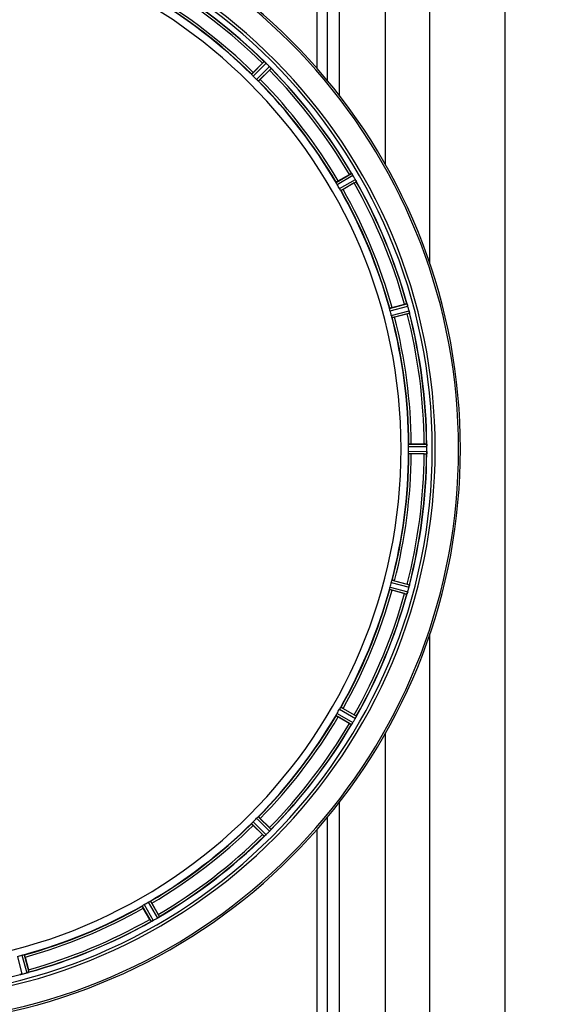
# Model space of a CAD drawing. Units: millimetres. Extents: x -2096 to 3710, y -156 to 3756.
# Drawn here: x -688 to -464, y 515 to 937 of the extents above; entities that cross this region are included whole.
import ezdxf

# ---------------------------------------------------------------- set-up
doc = ezdxf.new("R2010")
doc.units = ezdxf.units.MM
doc.header["$LTSCALE"] = 46.255
doc.header["$PDMODE"] = 3
doc.header["$PDSIZE"] = 0.3125
doc.layers.get('0').update_dxf_attribs({"linetype": 'CONTINUOUS'})
doc.layers.get('Defpoints').update_dxf_attribs({"linetype": 'CONTINUOUS'})
doc.layers.add('AM_5', color=3, linetype='CONTINUOUS', lineweight=25)
doc.layers.add('BEZUGSACHSEN', color=7, linetype='CONTINUOUS')
doc.layers.add('RUNDUNGEN', color=7, linetype='CONTINUOUS')
doc.styles.get("Standard").update_dxf_attribs({"font": 'txt', "width": 0.7})
doc.dimstyles.new('AM_DIN$0', dxfattribs={"dimtxt": 3.5, "dimasz": 2.5, "dimexe": 1, "dimexo": 1, "dimgap": 1.5, "dimtad": 1, "dimdsep": 46, "dimtxsty": 'STANDARD', "dimcen": 0, "dimclrd": 256, "dimclre": 256, "dimclrt": 2, "dimadec": 0, "dimazin": 2, "dimtp": 0.1, "dimtm": 0.1, "dimtfac": 0.71, "dimtdec": 3, "dimtmove": 0, "dimatfit": 3, "dimfxl": 1, "dimlwd": -1, "dimlwe": -1, "dimarcsym": 0})

# ---------------------------------------------------------------- blocks, each defined once
blk = doc.blocks.new('*D15')
at = {"layer": 'AM_5', "ltscale": 10, "transparency": 16777216}
for p, q in [((-451.53, 1380.76), (2309.76, 1380.76)), ((2308.76, 1350.76), (2308.76, 197.29)), ((-773.41, 167.29), (2309.76, 167.29))]:
    blk.add_line(p, q, dxfattribs=at)
for points in [[(2303.76, 1350.76), (2313.76, 1350.76), (2308.76, 1380.76)], [(2303.76, 197.29), (2313.76, 197.29), (2308.76, 167.29)]]:
    blk.add_solid(points, dxfattribs=at)
at = {"layer": 'Defpoints', "color": 0, "ltscale": 10, "transparency": 16777216}
for p in [(-452.53, 1380.76), (-774.41, 167.29), (2308.76, 167.29)]:
    blk.add_point(p, dxfattribs=at)
at = {"layer": 'AM_5', "color": 2, "ltscale": 10, "transparency": 16777216, "insert": (2276.26, 774.02), "char_height": 35, "attachment_point": 5, "rotation": 90}
blk.add_mtext('1180', dxfattribs=at)

msp = doc.modelspace()

# ---------------------------------------------------------------- linework, layer by layer
at = {"color": 7, "linetype": 'Continuous'}
for p, q in [((-531.314, 874.489), (-531.314, 1201.789)), ((-588.01, 914.084), (-584.08, 918.014)), ((-581.089, 915.023), (-585.019, 911.093)), ((-551.658, 867.616), (-546.845, 870.395)), ((-544.73, 866.731), (-549.543, 863.952)), ((-528.572, 813.322), (-523.203, 814.761)), ((-522.108, 810.675), (-527.477, 809.237)), ((-520.324, 754.904), (-514.766, 754.904)), ((-513.645, 751.739), (-513.644, 752.089)), ((-514.766, 750.674), (-520.324, 750.674)), ((-527.477, 696.341), (-522.108, 694.903)), ((-523.203, 690.817), (-528.572, 692.255)), ((-549.543, 641.626), (-544.73, 638.847)), ((-546.845, 635.183), (-551.658, 637.962)), ((-531.314, 303.789), (-531.314, 631.096)), ((-584.08, 587.564), (-588.01, 591.494)), ((-585.019, 594.485), (-581.089, 590.555)), ((-631.487, 558.133), (-628.708, 553.32)), ((-632.372, 551.205), (-635.151, 556.018)), ((-685.781, 535.047), (-684.342, 529.678))]:
    msp.add_line(p, q, dxfattribs=at)
at = {"color": 9, "linetype": 'Continuous'}
for p, q in [((-512.314, 832.013), (-512.314, 1073.758)), ((-480.314, 1073.758), (-480.314, 431.82)), ((-560.668, 915.778), (-560.668, 1043.778)), ((-556.216, 910.569), (-556.216, 1043.785)), ((-551.132, 904.232), (-551.133, 1043.778)), ((-588.716, 913.233), (-583.295, 918.707)), ((-588.049, 912.486), (-582.535, 918.053)), ((-586.617, 911.054), (-581.05, 916.568)), ((-585.87, 910.387), (-580.396, 915.808)), ((-552.56, 866.977), (-545.907, 870.861)), ((-552.109, 866.082), (-545.342, 870.033)), ((-551.097, 864.329), (-544.292, 868.214)), ((-550.547, 863.491), (-543.857, 867.31)), ((-529.608, 812.939), (-522.176, 814.969)), ((-529.404, 811.958), (-521.845, 814.023)), ((-528.88, 810.002), (-521.302, 811.993)), ((-528.566, 809.051), (-521.115, 811.008)), ((-521.481, 753.801), (-513.645, 753.839)), ((-521.481, 751.777), (-513.645, 751.739)), ((-521.424, 754.802), (-513.72, 754.839)), ((-521.424, 750.776), (-513.72, 750.739)), ((-528.566, 696.527), (-521.115, 694.57)), ((-529.608, 692.639), (-522.176, 690.609)), ((-529.404, 693.62), (-521.845, 691.555)), ((-528.88, 695.576), (-521.302, 693.585)), ((-512.314, 431.82), (-512.314, 673.56)), ((-551.097, 641.249), (-544.292, 637.364)), ((-550.547, 642.087), (-543.857, 638.268)), ((-552.56, 638.601), (-545.907, 634.717)), ((-552.109, 639.496), (-545.342, 635.545)), ((-551.133, 461.8), (-551.132, 601.348)), ((-585.87, 595.191), (-580.396, 589.77)), ((-556.216, 461.795), (-556.216, 595.004)), ((-588.716, 592.345), (-583.295, 586.871)), ((-588.049, 593.092), (-582.535, 587.525)), ((-586.617, 594.524), (-581.05, 589.01)), ((-560.668, 461.789), (-560.668, 589.8)), ((-635.612, 557.022), (-631.793, 550.332)), ((-634.774, 557.572), (-630.889, 550.767)), ((-633.021, 558.584), (-629.07, 551.817)), ((-632.126, 559.035), (-628.242, 552.382)), ((-687.145, 535.879), (-685.08, 528.32)), ((-686.164, 536.083), (-684.134, 528.651)), ((-689.101, 535.355), (-687.11, 527.777))]:
    msp.add_line(p, q, dxfattribs=at)
at = {"color": 7, "linetype": 'Continuous'}
for centre, radius, start, end in [((-746.314, 752.789), 247.056, 195, 165), ((-746.314, 752.789), 236.237, 180.97018, 179.02982), ((-746.314, 752.789), 221.628, 270, 90), ((-746.314, 752.789), 232.558, 45.51242, 59.48746), ((-746.314, 752.789), 225, 45.52969, 59.47031), ((-566.591, 900.551), 24.715, 133.88554, 135.04368), ((-577.519, 924.986), 8.51, 229.00827, 229.52619), ((-588.462, 911.941), 8.515, 48.18881, 48.95845), ((-590.004, 910.204), 10.838, 48.2316, 48.83679), ((-587.398, 913.133), 6.918, 47.47237, 48.17553), ((-587.151, 913.399), 6.555, 47.04738, 48.22747), ((-587.422, 913.109), 6.952, 46.55208, 47.4639), ((-587.813, 912.704), 7.515, 45.38665, 46.96703), ((-587.404, 913.126), 6.926, 45.33992, 46.55941), ((-749.84, 749.263), 237.657, 44.9156, 45.25324), ((-749.879, 749.224), 237.712, 44.74677, 44.91556), ((-586.836, 910.867), 8.123, 43.69485, 44.57585), ((-585.962, 911.713), 6.906, 42.49176, 44.66744), ((-585.66, 911.989), 6.497, 42.49623, 43.70528), ((-586.35, 911.368), 7.426, 41.48605, 42.43554), ((-586.193, 911.503), 7.219, 41.4988, 42.47797), ((-574.654, 921.12), 7.801, 220.5312, 221.00507), ((-746.314, 752.789), 232.558, 30.51254, 44.48758), ((-743.288, 755.815), 220.556, 44.737, 45.263), ((-598.552, 932.512), 24.715, 314.95632, 316.11446), ((-746.314, 752.789), 225, 30.52969, 44.47031), ((-534.471, 849), 24.715, 118.88554, 120.04368), ((-538.535, 875.545), 8.713, 214.00813, 214.53457), ((-552.635, 865.674), 8.498, 33.16935, 33.9533), ((-554.548, 864.411), 10.79, 33.22065, 33.83836), ((-551.311, 866.541), 6.915, 32.48231, 33.15502), ((-550.985, 866.745), 6.53, 32.01063, 33.21436), ((-551.347, 866.519), 6.957, 31.55029, 32.4742), ((-551.337, 866.532), 6.942, 31.08641, 31.96574), ((-551.329, 866.53), 6.936, 30.33968, 31.55771), ((-552.533, 865.81), 8.339, 30.42696, 31.09239), ((-750.575, 750.329), 237.591, 29.91555, 30.25329), ((-742.584, 754.943), 220.528, 29.73697, 30.26303), ((-558.51, 890.6), 27.561, 299.99829, 300.55276), ((-750.716, 750.248), 237.754, 29.74679, 29.91554), ((-551.356, 864.204), 8.123, 28.69484, 29.57585), ((-550.3, 864.791), 6.915, 27.46219, 29.66786), ((-549.919, 864.99), 6.485, 27.46008, 28.70568), ((-550.895, 864.492), 7.58, 26.44371, 27.39691), ((-550.64, 864.617), 7.297, 26.45441, 27.44627), ((-536.927, 870.96), 7.811, 205.53768, 206.01066), ((-746.314, 752.789), 232.558, 15.51248, 29.48758), ((-746.314, 752.789), 225, 15.53208, 29.47036), ((-516.788, 790.893), 24.715, 103.88554, 105.04368), ((-528.509, 812.206), 6.907, 16.55136, 17.7187), ((-528.533, 812.198), 6.932, 15.34263, 16.56139), ((-742.152, 753.904), 220.526, 14.73697, 15.26303), ((-529.241, 837.297), 27.561, 284.99829, 285.55276), ((-749.216, 752.014), 235.675, 14.91418, 15.25466), ((-755.021, 750.468), 241.681, 14.74816, 14.91417), ((-527.956, 810.262), 6.876, 13.51913, 14.66942), ((-529.139, 809.955), 8.098, 13.66883, 14.57655), ((-527.841, 810.276), 6.761, 11.6184, 13.63121), ((-746.314, 752.789), 232.558, 0.51703, 14.48989), ((-746.314, 752.789), 225, 0.53437, 14.47267), ((-739.88, 752.789), 218.401, 359.73441, 0.26559), ((-514.747, 730.189), 24.715, 88.88554, 90.04368), ((-516.701, 754.392), 3.022, 3.96292, 5.30279), ((-504.78, 750.34), 8.928, 175.48442, 176.00918), ((-520.414, 751.772), 6.769, 356.61977, 358.65782), ((-520.659, 753.81), 7.014, 1.54128, 2.70065), ((-520.694, 753.808), 7.049, 0.34197, 1.5511), ((-521.764, 751.799), 8.119, 358.69325, 359.57573), ((-750.134, 752.789), 236.491, 359.8303, 0.25444), ((-746.314, 752.789), 225, 345.52733, 359.46563), ((-746.314, 752.789), 232.558, 345.51011, 359.48297), ((-514.747, 775.389), 24.715, 269.95632, 271.11446), ((-746.314, 752.789), 225, 330.52969, 344.47031), ((-742.152, 751.674), 220.526, 344.73697, 345.26303), ((-529.241, 668.281), 27.561, 74.44724, 75.00171), ((-747.358, 753.057), 233.749, 344.74534, 344.91699), ((-751.107, 754.073), 237.632, 344.91558, 345.08442), ((-755.021, 755.11), 241.681, 345.08583, 345.25184), ((-528.02, 695.332), 6.942, 345.33758, 346.74562), ((-528.91, 695.565), 7.862, 345.40862, 346.5814), ((-528.349, 695.405), 7.279, 346.77859, 348.77006), ((-746.314, 752.789), 232.558, 330.51242, 344.48513), ((-516.788, 714.685), 24.715, 254.95632, 256.11446), ((-514.157, 688.091), 8.384, 160.48193, 160.99266), ((-528.375, 693.34), 6.769, 341.61978, 343.65783), ((-529.672, 693.715), 8.119, 343.69326, 344.57573), ((-742.584, 750.635), 220.528, 329.73697, 330.26303), ((-746.314, 752.789), 225, 315.52969, 329.47031), ((-750.663, 755.3), 237.693, 329.91562, 330.25322), ((-558.51, 614.978), 27.561, 59.44724, 60.00171), ((-550.319, 640.797), 6.936, 330.33982, 331.55765), ((-551.632, 641.529), 8.44, 330.42948, 330.99323), ((-550.423, 640.86), 7.058, 330.98236, 331.92661), ((-550.316, 640.796), 6.933, 331.55132, 333.1098), ((-549.914, 640.583), 6.478, 331.97047, 333.17357), ((-553.469, 642.379), 10.461, 333.18286, 333.81993), ((-551.624, 641.455), 8.397, 333.13099, 333.92369), ((-536.411, 634.368), 8.385, 154.00007, 154.50984), ((-746.314, 752.789), 232.558, 315.51242, 329.48746), ((-534.471, 656.578), 24.715, 239.95632, 241.11446), ((-539.26, 630.525), 7.837, 145.53323, 146.00831), ((-551.775, 639.343), 7.471, 326.47763, 327.41834), ((-551.583, 639.213), 7.239, 326.49533, 327.46876), ((-551.311, 639.037), 6.915, 327.48292, 329.66783), ((-550.953, 638.81), 6.491, 327.47909, 328.7055), ((-552.347, 639.658), 8.123, 328.69484, 329.57585), ((-750.539, 755.228), 237.549, 329.74671, 329.91561), ((-746.314, 752.789), 225, 300.52969, 314.47031), ((-743.288, 749.763), 220.556, 314.737, 315.263), ((-746.314, 752.789), 232.558, 300.51254, 314.48758), ((-566.591, 605.027), 24.715, 224.95632, 226.11446), ((-577.983, 581.129), 7.801, 130.5312, 131.00507), ((-587.6, 592.668), 7.219, 311.4988, 312.47797), ((-587.735, 592.824), 7.426, 311.48605, 312.43554), ((-587.39, 592.437), 6.906, 312.49176, 314.66744), ((-587.114, 592.134), 6.497, 312.49623, 313.70528), ((-588.236, 593.311), 8.123, 313.69485, 314.57585), ((-749.879, 756.354), 237.712, 314.74677, 314.91556), ((-749.84, 756.315), 237.657, 314.9156, 315.25324), ((-598.552, 573.066), 24.715, 43.88554, 45.04368), ((-586.399, 594.288), 7.515, 315.38665, 316.96703), ((-585.976, 593.879), 6.926, 315.33992, 316.55941), ((-585.994, 593.897), 6.952, 316.55208, 317.4639), ((-585.704, 593.626), 6.555, 317.04738, 318.22747), ((-585.97, 593.873), 6.918, 317.47237, 318.17553), ((-587.162, 594.937), 8.515, 318.18881, 318.95845), ((-588.899, 596.479), 10.838, 318.2316, 318.83679), ((-574.117, 583.994), 8.51, 139.00827, 139.52619), ((-746.314, 752.789), 225, 285.53208, 299.47036), ((-744.16, 749.059), 220.528, 299.73697, 300.26303), ((-650.103, 540.946), 24.715, 28.88554, 30.04368), ((-746.314, 752.789), 232.558, 285.51248, 299.48758), ((-608.503, 564.985), 27.561, 209.99829, 210.55276), ((-628.143, 543.402), 7.811, 115.53768, 116.01066), ((-634.611, 557.37), 7.58, 296.44371, 297.39691), ((-634.486, 557.115), 7.297, 296.45441, 297.44627), ((-634.312, 556.775), 6.915, 297.46219, 299.66786), ((-634.113, 556.394), 6.485, 297.46008, 298.70568), ((-634.899, 557.831), 8.123, 298.69484, 299.57585), ((-748.855, 757.191), 237.754, 299.74679, 299.91554), ((-748.774, 757.05), 237.591, 299.91555, 300.25329), ((-632.573, 557.803), 6.936, 300.33968, 301.55771), ((-633.293, 559.008), 8.339, 300.42696, 301.09239), ((-632.571, 557.812), 6.942, 301.08641, 301.96574), ((-632.584, 557.822), 6.957, 301.55029, 302.4742), ((-632.358, 557.46), 6.53, 302.01063, 303.21436), ((-632.562, 557.786), 6.915, 302.48231, 303.15502), ((-634.692, 561.023), 10.79, 303.22065, 303.83836), ((-633.429, 559.11), 8.498, 303.16935, 303.9533), ((-623.558, 545.01), 8.713, 124.00813, 124.53457), ((-745.199, 748.627), 220.526, 284.73697, 285.26303), ((-688.827, 534.316), 6.761, 281.6184, 283.63121), ((-688.841, 534.431), 6.876, 283.51913, 284.66942), ((-689.147, 535.613), 8.098, 283.66883, 284.57655), ((-748.635, 761.496), 241.681, 284.74816, 284.91417), ((-747.089, 755.691), 235.675, 284.91418, 285.25466), ((-686.905, 535.008), 6.932, 285.34263, 286.56139), ((-686.897, 534.984), 6.907, 286.55136, 287.7187), ((-708.21, 523.263), 24.715, 13.88554, 15.04368)]:
    msp.add_arc(centre, radius, start, end, dxfattribs=at)
at = {"color": 9, "linetype": 'Continuous'}
for radius, start, end in [(246.237, 195, 165), (231.557, 45.52333, 59.47667), (232.635, 45.44604, 59.55384), (224.863, 45.43691, 59.56298), (226, 45.5362, 59.4638), (232.635, 30.44616, 44.55396), (231.557, 30.52333, 44.47667), (224.863, 30.43702, 44.56309), (226, 30.5362, 44.4638), (231.557, 15.52333, 29.47667), (232.635, 15.44849, 29.55397), (224.863, 15.43936, 29.5631), (226, 15.5362, 29.4638), (231.557, 0.52333, 14.47667), (232.635, 0.45016, 14.55628), (224.863, 0.44096, 14.56541), (226, 0.5362, 14.4638), (224.863, 345.43459, 359.55904), (232.635, 345.44372, 359.54984), (226, 345.5362, 359.4638), (231.557, 345.52333, 359.47667), (224.863, 330.4369, 344.56064), (226, 330.5362, 344.4638), (231.557, 330.52333, 344.47667), (232.635, 330.44603, 344.55151), (224.863, 315.43691, 329.56298), (226, 315.5362, 329.4638), (231.557, 315.52333, 329.47667), (232.635, 315.44604, 329.55384), (224.863, 300.43702, 314.56309), (226, 300.5362, 314.4638), (231.557, 300.52333, 314.47667), (232.635, 300.44616, 314.55396), (224.863, 285.43936, 299.5631), (226, 285.5362, 299.4638), (232.635, 285.44849, 299.55397), (231.557, 285.52333, 299.47667), (232.635, 270.45016, 284.55628)]:
    msp.add_arc((-746.314, 752.789), radius, start, end, dxfattribs=at)
at = {"color": 7, "linetype": 'Continuous'}
for points, knots in [([(-583.295, 918.707), (-583.272, 918.712), (-583.207, 918.638), (-583.145, 918.6), (-583.102, 918.563)], [0, 0, 0, 0, 0.2877045, 1, 1, 1, 1]), ([(-580.584, 916.051), (-580.599, 916.069), (-580.666, 916.148), (-580.734, 916.226), (-580.787, 916.286)], [0, 0, 0, 0, 0.2257908, 1, 1, 1, 1]), ([(-580.786, 916.286), (-580.768, 916.265), (-580.699, 916.187), (-580.632, 916.108), (-580.583, 916.05)], [0, 0, 0, 0, 0.2719584, 1, 1, 1, 1]), ([(-580.54, 916.001), (-580.522, 915.98), (-580.473, 915.921), (-580.419, 915.864), (-580.399, 915.819)], [0, 0, 0, 0, 0.3616048, 1, 1, 1, 1]), ([(-580.399, 915.819), (-580.398, 915.817), (-580.396, 915.814), (-580.395, 915.809), (-580.396, 915.808)], [0, 0, 0, 0, 0.612881, 1, 1, 1, 1]), ([(-588.524, 912.993), (-588.574, 913.047), (-588.641, 913.118), (-588.697, 913.198), (-588.718, 913.225), (-588.716, 913.233)], [0, 0, 0, 0, 0.7138327, 0.9128366, 1, 1, 1, 1]), ([(-588.01, 914.084), (-588.1, 913.994), (-588.265, 913.826), (-588.46, 913.625), (-588.578, 913.494), (-588.646, 913.423), (-588.669, 913.384), (-588.697, 913.357), (-588.693, 913.352)], [0, 0, 0, 0, 0.381637, 0.7061671, 0.8303182, 0.922474, 0.9795357, 1, 1, 1, 1]), ([(-588.049, 912.486), (-588.094, 912.53), (-588.257, 912.695), (-588.411, 912.87), (-588.524, 912.994)], [0, 0, 0, 0, 0.2754768, 1, 1, 1, 1]), ([(-586.109, 910.579), (-586.146, 910.612), (-586.319, 910.767), (-586.489, 910.925), (-586.617, 911.054)], [0, 0, 0, 0, 0.2151603, 1, 1, 1, 1]), ([(-585.87, 910.387), (-585.878, 910.385), (-585.905, 910.406), (-585.985, 910.462), (-586.056, 910.529), (-586.11, 910.579)], [0, 0, 0, 0, 0.0871633, 0.2861674, 1, 1, 1, 1]), ([(-585.019, 911.093), (-585.109, 911.002), (-585.277, 910.838), (-585.478, 910.643), (-585.609, 910.525), (-585.68, 910.457), (-585.719, 910.434), (-585.746, 910.405), (-585.751, 910.41)], [0, 0, 0, 0, 0.381637, 0.7061671, 0.8303182, 0.922474, 0.9795357, 1, 1, 1, 1]), ([(-545.907, 870.861), (-545.884, 870.86), (-545.84, 870.771), (-545.79, 870.719), (-545.758, 870.672)], [0, 0, 0, 0, 0.2876862, 1, 1, 1, 1]), ([(-552.437, 866.696), (-552.471, 866.761), (-552.517, 866.846), (-552.55, 866.938), (-552.564, 866.969), (-552.56, 866.977)], [0, 0, 0, 0, 0.7138163, 0.91282, 1, 1, 1, 1]), ([(-551.658, 867.616), (-551.769, 867.552), (-551.971, 867.433), (-552.211, 867.289), (-552.36, 867.193), (-552.443, 867.142), (-552.476, 867.11), (-552.51, 867.091), (-552.507, 867.086)], [0, 0, 0, 0, 0.381637, 0.7061671, 0.8303182, 0.922474, 0.9795357, 1, 1, 1, 1]), ([(-552.109, 866.082), (-552.142, 866.137), (-552.256, 866.339), (-552.359, 866.547), (-552.437, 866.696)], [0, 0, 0, 0, 0.2754816, 1, 1, 1, 1]), ([(-543.975, 867.594), (-543.985, 867.615), (-544.028, 867.706), (-544.073, 867.797), (-544.108, 867.868)], [0, 0, 0, 0, 0.2261049, 1, 1, 1, 1]), ([(-544.107, 867.867), (-544.095, 867.843), (-544.05, 867.751), (-544.007, 867.659), (-543.975, 867.593)], [0, 0, 0, 0, 0.2717036, 1, 1, 1, 1]), ([(-543.947, 867.534), (-543.934, 867.509), (-543.903, 867.44), (-543.865, 867.37), (-543.857, 867.322)], [0, 0, 0, 0, 0.3616317, 1, 1, 1, 1]), ([(-543.857, 867.322), (-543.856, 867.32), (-543.856, 867.316), (-543.856, 867.312), (-543.857, 867.31)], [0, 0, 0, 0, 0.6128262, 1, 1, 1, 1]), ([(-550.729, 863.738), (-550.756, 863.78), (-550.883, 863.974), (-551.007, 864.171), (-551.097, 864.329)], [0, 0, 0, 0, 0.2151605, 1, 1, 1, 1]), ([(-550.547, 863.491), (-550.556, 863.491), (-550.576, 863.519), (-550.639, 863.593), (-550.69, 863.676), (-550.729, 863.738)], [0, 0, 0, 0, 0.0871645, 0.2861696, 1, 1, 1, 1]), ([(-549.543, 863.952), (-549.654, 863.889), (-549.858, 863.773), (-550.103, 863.637), (-550.26, 863.556), (-550.346, 863.51), (-550.39, 863.497), (-550.423, 863.477), (-550.427, 863.483)], [0, 0, 0, 0, 0.381637, 0.7061671, 0.8303182, 0.922474, 0.9795357, 1, 1, 1, 1]), ([(-522.176, 814.969), (-522.154, 814.962), (-522.135, 814.864), (-522.1, 814.802), (-522.082, 814.747)], [0, 0, 0, 0, 0.2873303, 1, 1, 1, 1]), ([(-522.084, 814.756), (-522.073, 814.725), (-522.02, 814.576), (-521.968, 814.427), (-521.93, 814.308)], [0, 0, 0, 0, 0.2121163, 1, 1, 1, 1]), ([(-521.845, 814.023), (-521.862, 814.084), (-521.926, 814.307), (-522.001, 814.527), (-522.06, 814.685)], [0, 0, 0, 0, 0.2742023, 1, 1, 1, 1]), ([(-529.562, 812.635), (-529.578, 812.707), (-529.602, 812.801), (-529.609, 812.898), (-529.614, 812.932), (-529.608, 812.939)], [0, 0, 0, 0, 0.7134843, 0.9124765, 1, 1, 1, 1]), ([(-529.404, 811.958), (-529.421, 812.019), (-529.481, 812.244), (-529.525, 812.471), (-529.562, 812.635)], [0, 0, 0, 0, 0.2755423, 1, 1, 1, 1]), ([(-528.572, 813.322), (-528.695, 813.289), (-528.921, 813.227), (-529.19, 813.15), (-529.359, 813.096), (-529.453, 813.068), (-529.492, 813.046), (-529.53, 813.037), (-529.528, 813.03)], [0, 0, 0, 0, 0.381637, 0.7061671, 0.8303182, 0.922474, 0.9795357, 1, 1, 1, 1]), ([(-528.678, 809.337), (-528.693, 809.384), (-528.763, 809.605), (-528.834, 809.826), (-528.88, 810.002)], [0, 0, 0, 0, 0.2152334, 1, 1, 1, 1]), ([(-521.27, 811.869), (-521.257, 811.812), (-521.21, 811.609), (-521.175, 811.404), (-521.146, 811.257)], [0, 0, 0, 0, 0.283486, 1, 1, 1, 1]), ([(-521.156, 811.313), (-521.16, 811.337), (-521.18, 811.446), (-521.201, 811.554), (-521.218, 811.637)], [0, 0, 0, 0, 0.2249582, 1, 1, 1, 1]), ([(-521.144, 811.248), (-521.133, 811.191), (-521.13, 811.12), (-521.1, 811.026), (-521.115, 811.008)], [0, 0, 0, 0, 0.7118825, 1, 1, 1, 1]), ([(-528.566, 809.051), (-528.575, 809.053), (-528.586, 809.085), (-528.627, 809.173), (-528.656, 809.267), (-528.678, 809.337)], [0, 0, 0, 0, 0.08689, 0.2859195, 1, 1, 1, 1]), ([(-527.477, 809.237), (-527.6, 809.204), (-527.827, 809.145), (-528.099, 809.077), (-528.272, 809.04), (-528.367, 809.017), (-528.412, 809.016), (-528.45, 809.005), (-528.452, 809.012)], [0, 0, 0, 0, 0.381637, 0.7061671, 0.8303182, 0.922474, 0.9795357, 1, 1, 1, 1]), ([(-521.481, 753.801), (-521.482, 753.865), (-521.481, 754.097), (-521.465, 754.329), (-521.458, 754.496)], [0, 0, 0, 0, 0.2755568, 1, 1, 1, 1]), ([(-521.458, 751.081), (-521.46, 751.131), (-521.477, 751.363), (-521.482, 751.595), (-521.481, 751.777)], [0, 0, 0, 0, 0.2150366, 1, 1, 1, 1]), ([(-521.458, 754.496), (-521.455, 754.57), (-521.455, 754.667), (-521.436, 754.763), (-521.432, 754.797), (-521.424, 754.802)], [0, 0, 0, 0, 0.713203, 0.9121706, 1, 1, 1, 1]), ([(-521.424, 750.776), (-521.432, 750.781), (-521.436, 750.815), (-521.455, 750.911), (-521.455, 751.008), (-521.458, 751.081)], [0, 0, 0, 0, 0.0878294, 0.2867973, 1, 1, 1, 1]), ([(-520.324, 754.904), (-520.451, 754.904), (-520.686, 754.902), (-520.966, 754.897), (-521.143, 754.888), (-521.241, 754.886), (-521.284, 754.875), (-521.324, 754.876), (-521.324, 754.869)], [0, 0, 0, 0, 0.381637, 0.7061671, 0.8303182, 0.922474, 0.9795357, 1, 1, 1, 1]), ([(-513.72, 754.839), (-513.706, 754.83), (-513.708, 754.761), (-513.696, 754.711), (-513.692, 754.671)], [0, 0, 0, 0, 0.2907048, 1, 1, 1, 1]), ([(-513.686, 750.977), (-513.69, 750.92), (-513.709, 750.851), (-513.701, 750.752), (-513.72, 750.739)], [0, 0, 0, 0, 0.7129854, 1, 1, 1, 1]), ([(-513.686, 754.617), (-513.684, 754.583), (-513.671, 754.424), (-513.659, 754.265), (-513.653, 754.14)], [0, 0, 0, 0, 0.2124402, 1, 1, 1, 1]), ([(-513.645, 753.839), (-513.646, 753.903), (-513.65, 754.135), (-513.666, 754.367), (-513.681, 754.534)], [0, 0, 0, 0, 0.2742023, 1, 1, 1, 1]), ([(-513.681, 751.044), (-513.679, 751.068), (-513.67, 751.178), (-513.662, 751.288), (-513.657, 751.373)], [0, 0, 0, 0, 0.2249583, 1, 1, 1, 1]), ([(-513.645, 751.728), (-513.646, 751.666), (-513.65, 751.437), (-513.667, 751.209), (-513.68, 751.043)], [0, 0, 0, 0, 0.2725748, 1, 1, 1, 1]), ([(-520.324, 750.674), (-520.451, 750.674), (-520.686, 750.676), (-520.966, 750.681), (-521.143, 750.689), (-521.241, 750.692), (-521.284, 750.703), (-521.324, 750.702), (-521.324, 750.709)], [0, 0, 0, 0, 0.381637, 0.7061671, 0.8303182, 0.922474, 0.9795356, 1, 1, 1, 1]), ([(-528.88, 695.576), (-528.864, 695.638), (-528.802, 695.861), (-528.728, 696.081), (-528.678, 696.241)], [0, 0, 0, 0, 0.2754134, 1, 1, 1, 1]), ([(-528.678, 696.241), (-528.656, 696.311), (-528.627, 696.405), (-528.586, 696.492), (-528.575, 696.524), (-528.566, 696.527)], [0, 0, 0, 0, 0.7140806, 0.9131097, 1, 1, 1, 1]), ([(-527.477, 696.341), (-527.6, 696.374), (-527.827, 696.433), (-528.099, 696.501), (-528.272, 696.538), (-528.367, 696.561), (-528.412, 696.562), (-528.45, 696.573), (-528.452, 696.566)], [0, 0, 0, 0, 0.381637, 0.7061671, 0.8303182, 0.922474, 0.9795357, 1, 1, 1, 1]), ([(-529.608, 692.639), (-529.614, 692.646), (-529.609, 692.679), (-529.602, 692.777), (-529.578, 692.871), (-529.562, 692.943)], [0, 0, 0, 0, 0.0875233, 0.2865158, 1, 1, 1, 1]), ([(-529.562, 692.943), (-529.551, 692.991), (-529.506, 693.219), (-529.452, 693.445), (-529.404, 693.62)], [0, 0, 0, 0, 0.2150807, 1, 1, 1, 1]), ([(-528.572, 692.255), (-528.695, 692.288), (-528.921, 692.351), (-529.19, 692.428), (-529.359, 692.482), (-529.453, 692.51), (-529.492, 692.532), (-529.53, 692.541), (-529.528, 692.548)], [0, 0, 0, 0, 0.381637, 0.7061671, 0.8303182, 0.922474, 0.9795357, 1, 1, 1, 1]), ([(-521.263, 693.741), (-521.251, 693.788), (-521.212, 693.962), (-521.178, 694.138), (-521.156, 694.265)], [0, 0, 0, 0, 0.2754838, 1, 1, 1, 1]), ([(-521.146, 694.321), (-521.151, 694.296), (-521.172, 694.186), (-521.192, 694.074), (-521.209, 693.988)], [0, 0, 0, 0, 0.2177552, 1, 1, 1, 1]), ([(-521.115, 694.57), (-521.1, 694.552), (-521.13, 694.458), (-521.133, 694.387), (-521.144, 694.33)], [0, 0, 0, 0, 0.288118, 1, 1, 1, 1]), ([(-522.168, 690.617), (-522.169, 690.615), (-522.172, 690.612), (-522.175, 690.61), (-522.176, 690.609)], [0, 0, 0, 0, 0.6118725, 1, 1, 1, 1]), ([(-522.082, 690.831), (-522.091, 690.804), (-522.118, 690.733), (-522.14, 690.657), (-522.168, 690.617)], [0, 0, 0, 0, 0.3621742, 1, 1, 1, 1]), ([(-522.06, 690.893), (-522.051, 690.917), (-522.014, 691.02), (-521.978, 691.124), (-521.951, 691.205)], [0, 0, 0, 0, 0.2249582, 1, 1, 1, 1]), ([(-521.848, 691.546), (-521.864, 691.485), (-521.928, 691.265), (-522.004, 691.049), (-522.059, 690.892)], [0, 0, 0, 0, 0.2734943, 1, 1, 1, 1]), ([(-551.097, 641.249), (-551.065, 641.305), (-550.948, 641.505), (-550.82, 641.698), (-550.729, 641.84)], [0, 0, 0, 0, 0.2754788, 1, 1, 1, 1]), ([(-550.729, 641.84), (-550.69, 641.902), (-550.639, 641.985), (-550.576, 642.059), (-550.556, 642.086), (-550.547, 642.087)], [0, 0, 0, 0, 0.7138306, 0.9128354, 1, 1, 1, 1]), ([(-549.543, 641.626), (-549.654, 641.689), (-549.858, 641.805), (-550.103, 641.941), (-550.26, 642.022), (-550.346, 642.068), (-550.39, 642.081), (-550.423, 642.101), (-550.427, 642.095)], [0, 0, 0, 0, 0.381637, 0.7061671, 0.8303182, 0.922474, 0.9795357, 1, 1, 1, 1]), ([(-552.56, 638.601), (-552.564, 638.609), (-552.55, 638.64), (-552.517, 638.732), (-552.471, 638.817), (-552.437, 638.882)], [0, 0, 0, 0, 0.0871798, 0.2861838, 1, 1, 1, 1]), ([(-551.658, 637.962), (-551.769, 638.026), (-551.971, 638.145), (-552.211, 638.289), (-552.36, 638.385), (-552.443, 638.436), (-552.476, 638.468), (-552.51, 638.486), (-552.507, 638.492)], [0, 0, 0, 0, 0.3816369, 0.706167, 0.8303181, 0.9224739, 0.9795357, 1, 1, 1, 1]), ([(-552.437, 638.882), (-552.414, 638.927), (-552.309, 639.134), (-552.201, 639.339), (-552.109, 639.496)], [0, 0, 0, 0, 0.2151567, 1, 1, 1, 1]), ([(-543.857, 638.268), (-543.847, 638.247), (-543.901, 638.164), (-543.921, 638.095), (-543.947, 638.044)], [0, 0, 0, 0, 0.2877064, 1, 1, 1, 1]), ([(-545.897, 634.723), (-545.899, 634.721), (-545.902, 634.719), (-545.905, 634.717), (-545.907, 634.717)], [0, 0, 0, 0, 0.6128002, 1, 1, 1, 1]), ([(-545.758, 634.906), (-545.774, 634.883), (-545.818, 634.821), (-545.859, 634.754), (-545.897, 634.723)], [0, 0, 0, 0, 0.3616497, 1, 1, 1, 1]), ([(-545.547, 635.217), (-545.562, 635.193), (-545.62, 635.107), (-545.679, 635.022), (-545.721, 634.96)], [0, 0, 0, 0, 0.2718536, 1, 1, 1, 1]), ([(-545.721, 634.961), (-545.707, 634.98), (-545.648, 635.065), (-545.591, 635.151), (-545.547, 635.217)], [0, 0, 0, 0, 0.2258562, 1, 1, 1, 1]), ([(-586.617, 594.524), (-586.572, 594.569), (-586.407, 594.732), (-586.233, 594.886), (-586.109, 594.999)], [0, 0, 0, 0, 0.2754768, 1, 1, 1, 1]), ([(-586.11, 594.999), (-586.056, 595.049), (-585.985, 595.116), (-585.905, 595.171), (-585.878, 595.193), (-585.87, 595.191)], [0, 0, 0, 0, 0.7138327, 0.9128366, 1, 1, 1, 1]), ([(-585.019, 594.485), (-585.109, 594.575), (-585.277, 594.74), (-585.478, 594.935), (-585.609, 595.053), (-585.68, 595.121), (-585.719, 595.144), (-585.746, 595.172), (-585.751, 595.168)], [0, 0, 0, 0, 0.381637, 0.7061671, 0.8303182, 0.922474, 0.9795357, 1, 1, 1, 1]), ([(-588.716, 592.345), (-588.718, 592.353), (-588.697, 592.38), (-588.641, 592.46), (-588.574, 592.53), (-588.524, 592.585)], [0, 0, 0, 0, 0.0871633, 0.2861674, 1, 1, 1, 1]), ([(-588.01, 591.494), (-588.1, 591.584), (-588.265, 591.752), (-588.46, 591.953), (-588.578, 592.084), (-588.646, 592.155), (-588.669, 592.194), (-588.697, 592.221), (-588.693, 592.226)], [0, 0, 0, 0, 0.381637, 0.7061671, 0.8303182, 0.922474, 0.9795357, 1, 1, 1, 1]), ([(-588.524, 592.584), (-588.49, 592.621), (-588.336, 592.794), (-588.178, 592.964), (-588.049, 593.092)], [0, 0, 0, 0, 0.2151603, 1, 1, 1, 1]), ([(-583.284, 586.874), (-583.286, 586.873), (-583.289, 586.871), (-583.294, 586.87), (-583.295, 586.871)], [0, 0, 0, 0, 0.612881, 1, 1, 1, 1]), ([(-583.102, 587.015), (-583.123, 586.997), (-583.182, 586.948), (-583.239, 586.894), (-583.284, 586.874)], [0, 0, 0, 0, 0.3616048, 1, 1, 1, 1]), ([(-582.817, 587.261), (-582.838, 587.243), (-582.916, 587.174), (-582.995, 587.107), (-583.053, 587.058)], [0, 0, 0, 0, 0.2719584, 1, 1, 1, 1]), ([(-583.052, 587.059), (-583.034, 587.074), (-582.955, 587.141), (-582.877, 587.209), (-582.816, 587.262)], [0, 0, 0, 0, 0.2257908, 1, 1, 1, 1]), ([(-580.396, 589.77), (-580.391, 589.747), (-580.465, 589.682), (-580.503, 589.62), (-580.54, 589.577)], [0, 0, 0, 0, 0.2877045, 1, 1, 1, 1]), ([(-635.151, 556.018), (-635.214, 556.129), (-635.33, 556.333), (-635.466, 556.578), (-635.547, 556.735), (-635.593, 556.821), (-635.606, 556.865), (-635.626, 556.898), (-635.62, 556.902)], [0, 0, 0, 0, 0.381637, 0.7061671, 0.8303182, 0.922474, 0.9795357, 1, 1, 1, 1]), ([(-635.612, 557.022), (-635.612, 557.031), (-635.584, 557.051), (-635.51, 557.114), (-635.427, 557.165), (-635.365, 557.204)], [0, 0, 0, 0, 0.0871645, 0.2861696, 1, 1, 1, 1]), ([(-635.365, 557.204), (-635.323, 557.231), (-635.129, 557.358), (-634.932, 557.482), (-634.774, 557.572)], [0, 0, 0, 0, 0.2151605, 1, 1, 1, 1]), ([(-633.021, 558.584), (-632.966, 558.617), (-632.764, 558.731), (-632.556, 558.834), (-632.407, 558.912)], [0, 0, 0, 0, 0.2754816, 1, 1, 1, 1]), ([(-632.407, 558.912), (-632.342, 558.946), (-632.257, 558.992), (-632.165, 559.025), (-632.134, 559.039), (-632.126, 559.035)], [0, 0, 0, 0, 0.7138163, 0.91282, 1, 1, 1, 1]), ([(-631.487, 558.133), (-631.551, 558.244), (-631.67, 558.446), (-631.814, 558.686), (-631.91, 558.835), (-631.961, 558.918), (-631.993, 558.951), (-632.012, 558.985), (-632.017, 558.982)], [0, 0, 0, 0, 0.381637, 0.7061671, 0.8303182, 0.922474, 0.9795357, 1, 1, 1, 1]), ([(-631.781, 550.332), (-631.783, 550.331), (-631.787, 550.331), (-631.791, 550.331), (-631.793, 550.332)], [0, 0, 0, 0, 0.6128262, 1, 1, 1, 1]), ([(-631.569, 550.421), (-631.594, 550.409), (-631.663, 550.378), (-631.733, 550.34), (-631.781, 550.332)], [0, 0, 0, 0, 0.3616317, 1, 1, 1, 1]), ([(-631.235, 550.582), (-631.26, 550.57), (-631.352, 550.525), (-631.443, 550.482), (-631.51, 550.45)], [0, 0, 0, 0, 0.2717036, 1, 1, 1, 1]), ([(-631.509, 550.45), (-631.488, 550.46), (-631.396, 550.503), (-631.305, 550.548), (-631.235, 550.583)], [0, 0, 0, 0, 0.2261049, 1, 1, 1, 1]), ([(-628.242, 552.382), (-628.243, 552.359), (-628.332, 552.315), (-628.384, 552.265), (-628.431, 552.233)], [0, 0, 0, 0, 0.2876862, 1, 1, 1, 1]), ([(-687.145, 535.879), (-687.083, 535.896), (-686.859, 535.956), (-686.632, 536), (-686.468, 536.037)], [0, 0, 0, 0, 0.2755423, 1, 1, 1, 1]), ([(-686.468, 536.037), (-686.396, 536.053), (-686.302, 536.077), (-686.204, 536.084), (-686.171, 536.089), (-686.164, 536.083)], [0, 0, 0, 0, 0.7134843, 0.9124765, 1, 1, 1, 1]), ([(-685.781, 535.047), (-685.814, 535.17), (-685.876, 535.396), (-685.953, 535.665), (-686.007, 535.834), (-686.035, 535.927), (-686.057, 535.967), (-686.066, 536.005), (-686.073, 536.003)], [0, 0, 0, 0, 0.381637, 0.7061671, 0.8303182, 0.922474, 0.9795357, 1, 1, 1, 1]), ([(-687.855, 527.619), (-687.912, 527.608), (-687.983, 527.605), (-688.077, 527.575), (-688.095, 527.59)], [0, 0, 0, 0, 0.7118825, 1, 1, 1, 1]), ([(-687.234, 527.745), (-687.291, 527.731), (-687.494, 527.685), (-687.699, 527.65), (-687.846, 527.621)], [0, 0, 0, 0, 0.283486, 1, 1, 1, 1]), ([(-687.79, 527.631), (-687.766, 527.635), (-687.657, 527.655), (-687.549, 527.676), (-687.466, 527.693)], [0, 0, 0, 0, 0.2249582, 1, 1, 1, 1]), ([(-685.08, 528.32), (-685.019, 528.337), (-684.796, 528.401), (-684.576, 528.476), (-684.418, 528.535)], [0, 0, 0, 0, 0.2742023, 1, 1, 1, 1]), ([(-684.347, 528.559), (-684.378, 528.548), (-684.527, 528.495), (-684.676, 528.443), (-684.795, 528.405)], [0, 0, 0, 0, 0.2121163, 1, 1, 1, 1]), ([(-684.134, 528.651), (-684.141, 528.629), (-684.239, 528.61), (-684.301, 528.575), (-684.356, 528.557)], [0, 0, 0, 0, 0.2873303, 1, 1, 1, 1])]:
    msp.add_open_spline(points, degree=3, knots=knots, dxfattribs=at)
for points in [[(-583.052, 918.519), (-583.068, 918.534), (-583.084, 918.548), (-583.101, 918.561)], [(-582.87, 918.363), (-582.93, 918.416), (-582.99, 918.468), (-583.052, 918.519)], [(-583.043, 918.512), (-582.986, 918.463), (-582.928, 918.414), (-582.871, 918.364)], [(-580.54, 916.001), (-580.555, 916.018), (-580.57, 916.035), (-580.585, 916.052)], [(-545.721, 870.617), (-545.733, 870.635), (-545.744, 870.653), (-545.757, 870.67)], [(-545.586, 870.419), (-545.63, 870.486), (-545.675, 870.552), (-545.721, 870.617)], [(-545.713, 870.606), (-545.67, 870.544), (-545.628, 870.482), (-545.586, 870.42)], [(-543.947, 867.534), (-543.956, 867.555), (-543.966, 867.575), (-543.976, 867.595)], [(-522.06, 814.685), (-522.066, 814.705), (-522.073, 814.725), (-522.081, 814.745)], [(-521.144, 811.248), (-521.148, 811.27), (-521.152, 811.292), (-521.157, 811.314)], [(-513.681, 754.534), (-513.683, 754.556), (-513.684, 754.577), (-513.686, 754.599)], [(-513.686, 750.977), (-513.684, 751), (-513.682, 751.023), (-513.681, 751.045)], [(-521.156, 694.265), (-521.152, 694.286), (-521.148, 694.307), (-521.144, 694.329)], [(-522.082, 690.831), (-522.074, 690.852), (-522.066, 690.873), (-522.059, 690.895)], [(-544.081, 637.764), (-544.045, 637.837), (-544.01, 637.91), (-543.975, 637.984)], [(-543.979, 637.976), (-544.013, 637.905), (-544.047, 637.834), (-544.081, 637.764)], [(-543.975, 637.984), (-543.966, 638.003), (-543.956, 638.023), (-543.948, 638.042)], [(-545.758, 634.906), (-545.745, 634.925), (-545.732, 634.943), (-545.72, 634.963)], [(-583.102, 587.015), (-583.085, 587.03), (-583.068, 587.045), (-583.051, 587.06)], [(-580.74, 589.345), (-580.687, 589.405), (-580.635, 589.465), (-580.584, 589.527)], [(-580.591, 589.518), (-580.64, 589.461), (-580.689, 589.403), (-580.739, 589.346)], [(-580.584, 589.527), (-580.569, 589.543), (-580.555, 589.559), (-580.542, 589.576)], [(-631.569, 550.421), (-631.548, 550.431), (-631.528, 550.441), (-631.508, 550.451)], [(-628.684, 552.061), (-628.617, 552.105), (-628.551, 552.15), (-628.486, 552.196)], [(-628.497, 552.188), (-628.559, 552.145), (-628.621, 552.103), (-628.683, 552.061)], [(-628.486, 552.196), (-628.468, 552.208), (-628.45, 552.219), (-628.433, 552.232)], [(-687.855, 527.619), (-687.833, 527.623), (-687.811, 527.627), (-687.789, 527.632)], [(-684.418, 528.535), (-684.398, 528.541), (-684.377, 528.548), (-684.357, 528.556)]]:
    msp.add_open_spline(points, degree=3, dxfattribs=at)
at = {"layer": 'BEZUGSACHSEN', "color": 7, "linetype": 'Continuous'}
msp.add_arc((-746.314, 752.789), 235, 270, 90, dxfattribs=at)
at = {"layer": 'RUNDUNGEN', "color": 7, "linetype": 'Continuous'}
msp.add_arc((-746.314, 752.789), 247.056, 195, 165, dxfattribs=at)

# ---------------------------------------------------------------- dimensions: what is measured, and where the dimension line sits
at = {"layer": 'AM_5', "ltscale": 10}
dim = msp.add_linear_dim(base=(2308.759, 167.289), p1=(-452.531, 1380.761), p2=(-774.414, 167.289), angle=90, text='1180', dimstyle='AM_DIN$0', override={"dimtxt": 35, "dimasz": 30, "dimgap": 15, "dimsah": 1}, dxfattribs=at)
dim.commit()
dim.dimension.update_dxf_attribs({"geometry": '*D15', "text_midpoint": (2276.259, 774.025)})

doc.saveas('drawing.dxf')
